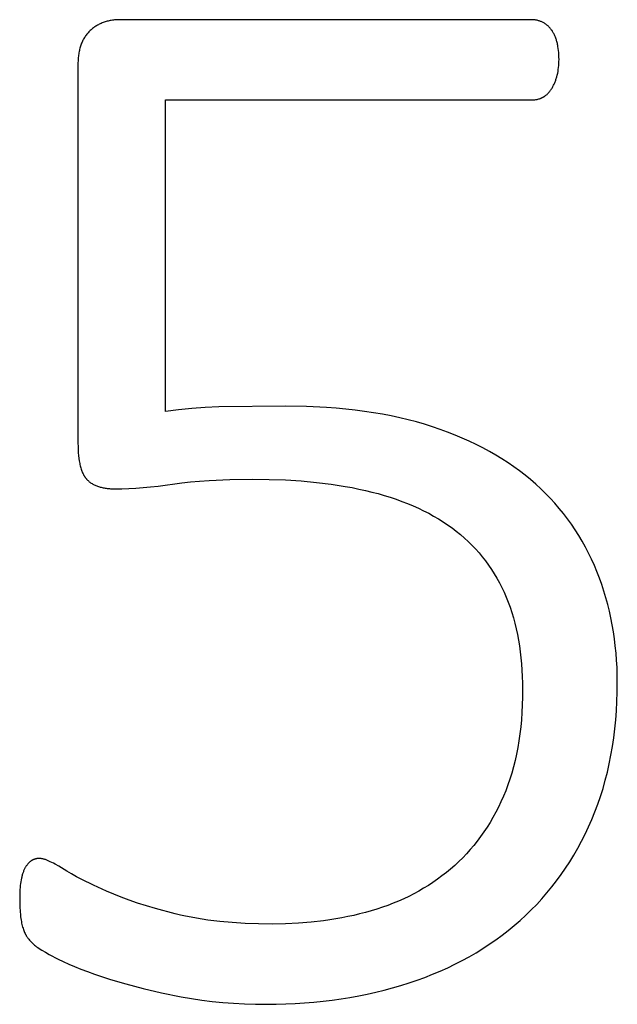
# Model space of a CAD drawing. Units: inches. Extents: x -26 to 313, y -40 to 97.
# Drawn here: x 312 to 313, y -35 to -34 of the extents above; entities that cross this region are included whole.
import ezdxf

# ---------------------------------------------------------------- set-up
doc = ezdxf.new("R2010")
doc.units = ezdxf.units.IN
doc.header["$LTSCALE"] = 0.03937
doc.header["$MEASUREMENT"] = 0
doc.layers.add('Default', color=7, linetype='Continuous')

msp = doc.modelspace()

# ---------------------------------------------------------------- linework, layer by layer
at = {"layer": 'Default'}
for p, q in [((312.20666, -33.66909), (312.20598, -33.66965)), ((312.20735, -33.66855), (312.20666, -33.66909)), ((312.20806, -33.66803), (312.20735, -33.66855)), ((312.20877, -33.66752), (312.20806, -33.66803)), ((312.20951, -33.66704), (312.20877, -33.66752)), ((312.21025, -33.66658), (312.20951, -33.66704)), ((312.21101, -33.66613), (312.21025, -33.66658)), ((312.21178, -33.66571), (312.21101, -33.66613)), ((312.21256, -33.66531), (312.21178, -33.66571)), ((312.21336, -33.66492), (312.21256, -33.66531)), ((312.21417, -33.66456), (312.21336, -33.66492)), ((312.21499, -33.66421), (312.21417, -33.66456)), ((312.21583, -33.66389), (312.21499, -33.66421)), ((312.21668, -33.66358), (312.21583, -33.66389)), ((312.21755, -33.66329), (312.21668, -33.66358)), ((312.21842, -33.66303), (312.21755, -33.66329)), ((312.21932, -33.66278), (312.21842, -33.66303)), ((312.22022, -33.66255), (312.21932, -33.66278)), ((312.22114, -33.66235), (312.22022, -33.66255)), ((312.22207, -33.66216), (312.22114, -33.66235)), ((312.22301, -33.66199), (312.22207, -33.66216)), ((312.22397, -33.66184), (312.22301, -33.66199)), ((312.22494, -33.66172), (312.22397, -33.66184)), ((312.22592, -33.66161), (312.22494, -33.66172)), ((312.22692, -33.66152), (312.22592, -33.66161)), ((312.22793, -33.66145), (312.22692, -33.66152)), ((312.22895, -33.6614), (312.22793, -33.66145)), ((312.22999, -33.66137), (312.22895, -33.6614)), ((312.23104, -33.66136), (312.22999, -33.66137)), ((312.59074, -33.66137), (312.23104, -33.66136)), ((312.59138, -33.6614), (312.59074, -33.66137)), ((312.59201, -33.66144), (312.59138, -33.6614)), ((312.59264, -33.6615), (312.59201, -33.66144)), ((312.59327, -33.66158), (312.59264, -33.6615)), ((312.59389, -33.66168), (312.59327, -33.66158)), ((312.59451, -33.66179), (312.59389, -33.66168)), ((312.59512, -33.66192), (312.59451, -33.66179)), ((312.59572, -33.66207), (312.59512, -33.66192)), ((312.59633, -33.66223), (312.59572, -33.66207)), ((312.59692, -33.66242), (312.59633, -33.66223)), ((312.59752, -33.66262), (312.59692, -33.66242)), ((312.59811, -33.66284), (312.59752, -33.66262)), ((312.59869, -33.66307), (312.59811, -33.66284)), ((312.59927, -33.66333), (312.59869, -33.66307)), ((312.59984, -33.6636), (312.59927, -33.66333)), ((312.60041, -33.66389), (312.59984, -33.6636)), ((312.60097, -33.66419), (312.60041, -33.66389)), ((312.60151, -33.66452), (312.60097, -33.66419)), ((312.60205, -33.66486), (312.60151, -33.66452)), ((312.60257, -33.66522), (312.60205, -33.66486)), ((312.60309, -33.6656), (312.60257, -33.66522)), ((312.60359, -33.666), (312.60309, -33.6656)), ((312.60408, -33.66641), (312.60359, -33.666)), ((312.60457, -33.66684), (312.60408, -33.66641)), ((312.60504, -33.66729), (312.60457, -33.66684)), ((312.6055, -33.66776), (312.60504, -33.66729)), ((312.60595, -33.66824), (312.6055, -33.66776)), ((312.60639, -33.66875), (312.60595, -33.66824)), ((312.60682, -33.66927), (312.60639, -33.66875)), ((312.60724, -33.66981), (312.60682, -33.66927)), ((312.19915, -33.67779), (312.19871, -33.67857)), ((312.19961, -33.67702), (312.19915, -33.67779)), ((312.2001, -33.67627), (312.19961, -33.67702)), ((312.2006, -33.67553), (312.2001, -33.67627)), ((312.20112, -33.67481), (312.2006, -33.67553)), ((312.20166, -33.67411), (312.20112, -33.67481)), ((312.20223, -33.67342), (312.20166, -33.67411)), ((312.20281, -33.67275), (312.20223, -33.67342)), ((312.20341, -33.6721), (312.20281, -33.67275)), ((312.20403, -33.67146), (312.20341, -33.6721)), ((312.20467, -33.67084), (312.20403, -33.67146)), ((312.20532, -33.67024), (312.20467, -33.67084)), ((312.20598, -33.66965), (312.20532, -33.67024)), ((312.60765, -33.67036), (312.60724, -33.66981)), ((312.60805, -33.67094), (312.60765, -33.67036)), ((312.60844, -33.67153), (312.60805, -33.67094)), ((312.60881, -33.67213), (312.60844, -33.67153)), ((312.60917, -33.67275), (312.60881, -33.67213)), ((312.60952, -33.67338), (312.60917, -33.67275)), ((312.60985, -33.67402), (312.60952, -33.67338)), ((312.61018, -33.67469), (312.60985, -33.67402)), ((312.61049, -33.67536), (312.61018, -33.67469)), ((312.61079, -33.67605), (312.61049, -33.67536)), ((312.61107, -33.67676), (312.61079, -33.67605)), ((312.61135, -33.67748), (312.61107, -33.67676)), ((312.61161, -33.67822), (312.61135, -33.67748)), ((312.1956, -33.68634), (312.19535, -33.68729)), ((312.19587, -33.68542), (312.1956, -33.68634)), ((312.19615, -33.6845), (312.19587, -33.68542)), ((312.19646, -33.68361), (312.19615, -33.6845)), ((312.19678, -33.68273), (312.19646, -33.68361)), ((312.19713, -33.68187), (312.19678, -33.68273)), ((312.19749, -33.68102), (312.19713, -33.68187)), ((312.19788, -33.68019), (312.19749, -33.68102)), ((312.19828, -33.67937), (312.19788, -33.68019)), ((312.19871, -33.67857), (312.19828, -33.67937)), ((312.61186, -33.67897), (312.61161, -33.67822)), ((312.61209, -33.67973), (312.61186, -33.67897)), ((312.61232, -33.68051), (312.61209, -33.67973)), ((312.61253, -33.68131), (312.61232, -33.68051)), ((312.61273, -33.68212), (312.61253, -33.68131)), ((312.61291, -33.68294), (312.61273, -33.68212)), ((312.61309, -33.68378), (312.61291, -33.68294)), ((312.61325, -33.68464), (312.61309, -33.68378)), ((312.61353, -33.68639), (312.61325, -33.68464)), ((312.61376, -33.68821), (312.61353, -33.68639)), ((312.19418, -33.69434), (312.19409, -33.69541)), ((312.19429, -33.69329), (312.19418, -33.69434)), ((312.19442, -33.69225), (312.19429, -33.69329)), ((312.19456, -33.69122), (312.19442, -33.69225)), ((312.19473, -33.69021), (312.19456, -33.69122)), ((312.19492, -33.68922), (312.19473, -33.69021)), ((312.19513, -33.68825), (312.19492, -33.68922)), ((312.19535, -33.68729), (312.19513, -33.68825)), ((312.61394, -33.69009), (312.61376, -33.68821)), ((312.61407, -33.69202), (312.61394, -33.69009)), ((312.61414, -33.69402), (312.61407, -33.69202)), ((312.61417, -33.69608), (312.61414, -33.69402)), ((312.19394, -33.69873), (312.19393, -34.03116)), ((312.19397, -33.69761), (312.19394, -33.69873)), ((312.19402, -33.6965), (312.19397, -33.69761)), ((312.19409, -33.69541), (312.19402, -33.6965)), ((312.61357, -33.70485), (312.61379, -33.70317)), ((312.61379, -33.70317), (312.61395, -33.70145)), ((312.61395, -33.70145), (312.61407, -33.69969)), ((312.61407, -33.69969), (312.61415, -33.69791)), ((312.61415, -33.69791), (312.61417, -33.69608)), ((312.61178, -33.71276), (312.61201, -33.71201)), ((312.61201, -33.71201), (312.61223, -33.71125)), ((312.61223, -33.71125), (312.61264, -33.7097)), ((312.61264, -33.7097), (312.613, -33.70812)), ((312.613, -33.70812), (312.61331, -33.7065)), ((312.61331, -33.7065), (312.61357, -33.70485)), ((312.60766, -33.72174), (312.60805, -33.7211)), ((312.60805, -33.7211), (312.60843, -33.72046)), ((312.60843, -33.72046), (312.60879, -33.7198)), ((312.60879, -33.7198), (312.60914, -33.71913)), ((312.60914, -33.71913), (312.60949, -33.71846)), ((312.60949, -33.71846), (312.60981, -33.71778)), ((312.60981, -33.71778), (312.61013, -33.71709)), ((312.61013, -33.71709), (312.61044, -33.71639)), ((312.61044, -33.71639), (312.61073, -33.71568)), ((312.61073, -33.71568), (312.61101, -33.71496)), ((312.61101, -33.71496), (312.61128, -33.71424)), ((312.61128, -33.71424), (312.61153, -33.7135)), ((312.61153, -33.7135), (312.61178, -33.71276)), ((312.59854, -33.72983), (312.59884, -33.7297)), ((312.59884, -33.7297), (312.59913, -33.72957)), ((312.59913, -33.72957), (312.59942, -33.72943)), ((312.59942, -33.72943), (312.59971, -33.72929)), ((312.59971, -33.72929), (312.59999, -33.72914)), ((312.59999, -33.72914), (312.60027, -33.72898)), ((312.60027, -33.72898), (312.60055, -33.72883)), ((312.60055, -33.72883), (312.60083, -33.72866)), ((312.60083, -33.72866), (312.6011, -33.72849)), ((312.6011, -33.72849), (312.60137, -33.72832)), ((312.60137, -33.72832), (312.60164, -33.72814)), ((312.60164, -33.72814), (312.60191, -33.72796)), ((312.60191, -33.72796), (312.60217, -33.72777)), ((312.60217, -33.72777), (312.60269, -33.72738)), ((312.60269, -33.72738), (312.60319, -33.72697)), ((312.60319, -33.72697), (312.60369, -33.72653)), ((312.60369, -33.72653), (312.60417, -33.72608)), ((312.60417, -33.72608), (312.60465, -33.72561)), ((312.60465, -33.72561), (312.60511, -33.72512)), ((312.60511, -33.72512), (312.60556, -33.7246)), ((312.60556, -33.7246), (312.606, -33.72407)), ((312.606, -33.72407), (312.60644, -33.72352)), ((312.60644, -33.72352), (312.60686, -33.72294)), ((312.60686, -33.72294), (312.60726, -33.72235)), ((312.60726, -33.72235), (312.60766, -33.72174)), ((312.27034, -33.7314), (312.59029, -33.7314)), ((312.27034, -34.0034), (312.27034, -33.7314)), ((312.59029, -33.7314), (312.59101, -33.73139)), ((312.59101, -33.73139), (312.59173, -33.73136)), ((312.59173, -33.73136), (312.59243, -33.73131)), ((312.59243, -33.73131), (312.59312, -33.73124)), ((312.59312, -33.73124), (312.5938, -33.73115)), ((312.5938, -33.73115), (312.59446, -33.73104)), ((312.59446, -33.73104), (312.59512, -33.73091)), ((312.59512, -33.73091), (312.59577, -33.73076)), ((312.59577, -33.73076), (312.5964, -33.73059)), ((312.5964, -33.73059), (312.59703, -33.73039)), ((312.59703, -33.73039), (312.59764, -33.73018)), ((312.59764, -33.73018), (312.59795, -33.73007)), ((312.59795, -33.73007), (312.59825, -33.72995)), ((312.59825, -33.72995), (312.59854, -33.72983)), ((312.28173, -34.00192), (312.27034, -34.0034)), ((312.29332, -34.00078), (312.28173, -34.00192)), ((312.30511, -33.99996), (312.29332, -34.00078)), ((312.3171, -33.99947), (312.30511, -33.99996)), ((312.3755, -33.99882), (312.3171, -33.99947)), ((312.39358, -33.9991), (312.3755, -33.99882)), ((312.41107, -33.99995), (312.39358, -33.9991)), ((312.41959, -34.00058), (312.41107, -33.99995)), ((312.42797, -34.00135), (312.41959, -34.00058)), ((312.43619, -34.00226), (312.42797, -34.00135)), ((312.44427, -34.00331), (312.43619, -34.00226)), ((312.4522, -34.00451), (312.44427, -34.00331)), ((312.45998, -34.00584), (312.4522, -34.00451)), ((312.46761, -34.00731), (312.45998, -34.00584)), ((312.47509, -34.00892), (312.46761, -34.00731)), ((312.48243, -34.01068), (312.47509, -34.00892)), ((312.48961, -34.01257), (312.48243, -34.01068)), ((312.49665, -34.01461), (312.48961, -34.01257)), ((312.50354, -34.01678), (312.49665, -34.01461)), ((312.51028, -34.01908), (312.50354, -34.01678)), ((312.51688, -34.02149), (312.51028, -34.01908)), ((312.52332, -34.02401), (312.51688, -34.02149)), ((312.52963, -34.02664), (312.52332, -34.02401)), ((312.53578, -34.02938), (312.52963, -34.02664)), ((312.54179, -34.03223), (312.53578, -34.02938)), ((312.19393, -34.03116), (312.19396, -34.03403)), ((312.19396, -34.03403), (312.19405, -34.03679)), ((312.19405, -34.03679), (312.19421, -34.03942)), ((312.54765, -34.03519), (312.54179, -34.03223)), ((312.55337, -34.03826), (312.54765, -34.03519)), ((312.55894, -34.04144), (312.55337, -34.03826)), ((312.19421, -34.03942), (312.19442, -34.04194)), ((312.19442, -34.04194), (312.1947, -34.04434)), ((312.1947, -34.04434), (312.19503, -34.04661)), ((312.19503, -34.04661), (312.19522, -34.04771)), ((312.19522, -34.04771), (312.19543, -34.04877)), ((312.56436, -34.04473), (312.55894, -34.04144)), ((312.56964, -34.04813), (312.56436, -34.04473)), ((312.19543, -34.04877), (312.19565, -34.0498)), ((312.19565, -34.0498), (312.19588, -34.05081)), ((312.19588, -34.05081), (312.19614, -34.05178)), ((312.19614, -34.05178), (312.1964, -34.05272)), ((312.1964, -34.05272), (312.19669, -34.05364)), ((312.19669, -34.05364), (312.19698, -34.05452)), ((312.19698, -34.05452), (312.1973, -34.05538)), ((312.1973, -34.05538), (312.19762, -34.0562)), ((312.19762, -34.0562), (312.19797, -34.05699)), ((312.57477, -34.05164), (312.56964, -34.04813)), ((312.57975, -34.05526), (312.57477, -34.05164)), ((312.58459, -34.05899), (312.57975, -34.05526)), ((312.19797, -34.05699), (312.19833, -34.05776)), ((312.19833, -34.05776), (312.1987, -34.05849)), ((312.1987, -34.05849), (312.19909, -34.0592)), ((312.19909, -34.0592), (312.19929, -34.05954)), ((312.19929, -34.05954), (312.19949, -34.05987)), ((312.19949, -34.05987), (312.1997, -34.0602)), ((312.1997, -34.0602), (312.19991, -34.06052)), ((312.19991, -34.06052), (312.20013, -34.06083)), ((312.20013, -34.06083), (312.20035, -34.06113)), ((312.20035, -34.06113), (312.20057, -34.06143)), ((312.20057, -34.06143), (312.2008, -34.06171)), ((312.2008, -34.06171), (312.20103, -34.062)), ((312.20103, -34.062), (312.20126, -34.06227)), ((312.20126, -34.06227), (312.2015, -34.06254)), ((312.2015, -34.06254), (312.20174, -34.06279)), ((312.20174, -34.06279), (312.20224, -34.0633)), ((312.20224, -34.0633), (312.20275, -34.06378)), ((312.20275, -34.06378), (312.20329, -34.06425)), ((312.20329, -34.06425), (312.20384, -34.06471)), ((312.20384, -34.06471), (312.20441, -34.06514)), ((312.28463, -34.06573), (312.29216, -34.06487)), ((312.29216, -34.06487), (312.30012, -34.06415)), ((312.30012, -34.06415), (312.30849, -34.06355)), ((312.30849, -34.06355), (312.32649, -34.06276)), ((312.32649, -34.06276), (312.34615, -34.0625)), ((312.34615, -34.0625), (312.36088, -34.06267)), ((312.36088, -34.06267), (312.37514, -34.0632)), ((312.37514, -34.0632), (312.38891, -34.06407)), ((312.38891, -34.06407), (312.40221, -34.06529)), ((312.58928, -34.06282), (312.58459, -34.05899)), ((312.59382, -34.06677), (312.58928, -34.06282)), ((312.20441, -34.06514), (312.20499, -34.06557)), ((312.20499, -34.06557), (312.20559, -34.06597)), ((312.20559, -34.06597), (312.20622, -34.06636)), ((312.20622, -34.06636), (312.20686, -34.06674)), ((312.20686, -34.06674), (312.20751, -34.0671)), ((312.20751, -34.0671), (312.20819, -34.06744)), ((312.20819, -34.06744), (312.20888, -34.06777)), ((312.20888, -34.06777), (312.20959, -34.06808)), ((312.20959, -34.06808), (312.21032, -34.06837)), ((312.21032, -34.06837), (312.21106, -34.06865)), ((312.21106, -34.06865), (312.21183, -34.06891)), ((312.21183, -34.06891), (312.21261, -34.06916)), ((312.21261, -34.06916), (312.21341, -34.06939)), ((312.21341, -34.06939), (312.21423, -34.06961)), ((312.21423, -34.06961), (312.21506, -34.06981)), ((312.21506, -34.06981), (312.21591, -34.06999)), ((312.21591, -34.06999), (312.21678, -34.07016)), ((312.21678, -34.07016), (312.21767, -34.07031)), ((312.21767, -34.07031), (312.21858, -34.07044)), ((312.21858, -34.07044), (312.2195, -34.07056)), ((312.2195, -34.07056), (312.22044, -34.07067)), ((312.22044, -34.07067), (312.2214, -34.07075)), ((312.2214, -34.07075), (312.22238, -34.07082)), ((312.22238, -34.07082), (312.22439, -34.07092)), ((312.22439, -34.07092), (312.22647, -34.07095)), ((312.22647, -34.07095), (312.23238, -34.07089)), ((312.23238, -34.07089), (312.23842, -34.07069)), ((312.23842, -34.07069), (312.2446, -34.07036)), ((312.2446, -34.07036), (312.25091, -34.0699)), ((312.25091, -34.0699), (312.25736, -34.0693)), ((312.25736, -34.0693), (312.26394, -34.06857)), ((312.26394, -34.06857), (312.28463, -34.06573)), ((312.40221, -34.06529), (312.41503, -34.06687)), ((312.41503, -34.06687), (312.42737, -34.06879)), ((312.42737, -34.06879), (312.43336, -34.06988)), ((312.43336, -34.06988), (312.43923, -34.07107)), ((312.43923, -34.07107), (312.44498, -34.07233)), ((312.44498, -34.07233), (312.45061, -34.07369)), ((312.59822, -34.07083), (312.59382, -34.06677)), ((312.60248, -34.07498), (312.59822, -34.07083)), ((312.45061, -34.07369), (312.45612, -34.07513)), ((312.45612, -34.07513), (312.46151, -34.07667)), ((312.46151, -34.07667), (312.46679, -34.0783)), ((312.46679, -34.0783), (312.47194, -34.08002)), ((312.47194, -34.08002), (312.47697, -34.08184)), ((312.47697, -34.08184), (312.48188, -34.08375)), ((312.6066, -34.07922), (312.60248, -34.07498)), ((312.61058, -34.08357), (312.6066, -34.07922)), ((312.48188, -34.08375), (312.48668, -34.08575)), ((312.48668, -34.08575), (312.49135, -34.08784)), ((312.49135, -34.08784), (312.49591, -34.09003)), ((312.49591, -34.09003), (312.50034, -34.0923)), ((312.61442, -34.08801), (312.61058, -34.08357)), ((312.61812, -34.09254), (312.61442, -34.08801)), ((312.50034, -34.0923), (312.50465, -34.09467)), ((312.50465, -34.09467), (312.50885, -34.09714)), ((312.50885, -34.09714), (312.51292, -34.09969)), ((312.62167, -34.09718), (312.61812, -34.09254)), ((312.62509, -34.10191), (312.62167, -34.09718)), ((312.51292, -34.09969), (312.51688, -34.10234)), ((312.51688, -34.10234), (312.52072, -34.10508)), ((312.52072, -34.10508), (312.52443, -34.10791)), ((312.52443, -34.10791), (312.52803, -34.11084)), ((312.62836, -34.10673), (312.62509, -34.10191)), ((312.6315, -34.11166), (312.62836, -34.10673)), ((312.52803, -34.11084), (312.53151, -34.11385)), ((312.53151, -34.11385), (312.53488, -34.11695)), ((312.63449, -34.11668), (312.6315, -34.11166)), ((312.53488, -34.11695), (312.53812, -34.12015)), ((312.53812, -34.12015), (312.54126, -34.12343)), ((312.54126, -34.12343), (312.54427, -34.12681)), ((312.63734, -34.12179), (312.63449, -34.11668)), ((312.64006, -34.12701), (312.63734, -34.12179)), ((312.54427, -34.12681), (312.54717, -34.13027)), ((312.54717, -34.13027), (312.54995, -34.13383)), ((312.64263, -34.13232), (312.64006, -34.12701)), ((312.64506, -34.13773), (312.64263, -34.13232)), ((312.54995, -34.13383), (312.55262, -34.13747)), ((312.55262, -34.13747), (312.55516, -34.14121)), ((312.55516, -34.14121), (312.5576, -34.14504)), ((312.64735, -34.14323), (312.64506, -34.13773)), ((312.5576, -34.14504), (312.55991, -34.14895)), ((312.55991, -34.14895), (312.56211, -34.15296)), ((312.6495, -34.14881), (312.64735, -34.14323)), ((312.65151, -34.15446), (312.6495, -34.14881)), ((312.56211, -34.15296), (312.56419, -34.15705)), ((312.56419, -34.15705), (312.56616, -34.16124)), ((312.65338, -34.16017), (312.65151, -34.15446)), ((312.56616, -34.16124), (312.56801, -34.16552)), ((312.56801, -34.16552), (312.56974, -34.16988)), ((312.65512, -34.16594), (312.65338, -34.16017)), ((312.65671, -34.17177), (312.65512, -34.16594)), ((312.56974, -34.16988), (312.57136, -34.17434)), ((312.57136, -34.17434), (312.57288, -34.17888)), ((312.65817, -34.17766), (312.65671, -34.17177)), ((312.57288, -34.17888), (312.57427, -34.18352)), ((312.57427, -34.18352), (312.57556, -34.18825)), ((312.65949, -34.18361), (312.65817, -34.17766)), ((312.66067, -34.18963), (312.65949, -34.18361)), ((312.57556, -34.18825), (312.57674, -34.19306)), ((312.57674, -34.19306), (312.5778, -34.19797)), ((312.66171, -34.19571), (312.66067, -34.18963)), ((312.5778, -34.19797), (312.57875, -34.20296)), ((312.66261, -34.20185), (312.66171, -34.19571)), ((312.66337, -34.20805), (312.66261, -34.20185)), ((312.57875, -34.20296), (312.57959, -34.20805)), ((312.57959, -34.20805), (312.58032, -34.21322)), ((312.664, -34.21431), (312.66337, -34.20805)), ((312.58032, -34.21322), (312.58093, -34.21848)), ((312.58093, -34.21848), (312.58144, -34.22384)), ((312.66448, -34.22064), (312.664, -34.21431)), ((312.58144, -34.22384), (312.58183, -34.22928)), ((312.66483, -34.22702), (312.66448, -34.22064)), ((312.66504, -34.23347), (312.66483, -34.22702)), ((312.58183, -34.22928), (312.58211, -34.23481)), ((312.58211, -34.23481), (312.58228, -34.24044)), ((312.66511, -34.23998), (312.66504, -34.23347)), ((312.58228, -34.24044), (312.58233, -34.24615)), ((312.66502, -34.24833), (312.66511, -34.23998)), ((312.58227, -34.25292), (312.58207, -34.25955)), ((312.58233, -34.24615), (312.58227, -34.25292)), ((312.66476, -34.25656), (312.66502, -34.24833)), ((312.58207, -34.25955), (312.58175, -34.26607)), ((312.66433, -34.26468), (312.66476, -34.25656)), ((312.58175, -34.26607), (312.58129, -34.27246)), ((312.66372, -34.27267), (312.66433, -34.26468)), ((312.5807, -34.27872), (312.57998, -34.28486)), ((312.58129, -34.27246), (312.5807, -34.27872)), ((312.66294, -34.28055), (312.66372, -34.27267)), ((312.57998, -34.28486), (312.57913, -34.29087)), ((312.66085, -34.29596), (312.66198, -34.28832)), ((312.66198, -34.28832), (312.66294, -34.28055)), ((312.57815, -34.29675), (312.57705, -34.30251)), ((312.57913, -34.29087), (312.57815, -34.29675)), ((312.65955, -34.30349), (312.66085, -34.29596)), ((312.57705, -34.30251), (312.5758, -34.30815)), ((312.65807, -34.31091), (312.65955, -34.30349)), ((312.57443, -34.31366), (312.57293, -34.31904)), ((312.5758, -34.30815), (312.57443, -34.31366)), ((312.65642, -34.3182), (312.65807, -34.31091)), ((312.57293, -34.31904), (312.5713, -34.3243)), ((312.6546, -34.32538), (312.65642, -34.3182)), ((312.56954, -34.32943), (312.56764, -34.33444)), ((312.5713, -34.3243), (312.56954, -34.32943)), ((312.6526, -34.33244), (312.6546, -34.32538)), ((312.56562, -34.33932), (312.56348, -34.34409)), ((312.56764, -34.33444), (312.56562, -34.33932)), ((312.64808, -34.34621), (312.65043, -34.33939)), ((312.65043, -34.33939), (312.6526, -34.33244)), ((312.56348, -34.34409), (312.56124, -34.34875)), ((312.64556, -34.35292), (312.64808, -34.34621)), ((312.5589, -34.3533), (312.55647, -34.35775)), ((312.56124, -34.34875), (312.5589, -34.3533)), ((312.64287, -34.35952), (312.64556, -34.35292)), ((312.55393, -34.36209), (312.55129, -34.36633)), ((312.55647, -34.35775), (312.55393, -34.36209)), ((312.64002, -34.36599), (312.64287, -34.35952)), ((312.54856, -34.37045), (312.54572, -34.37448)), ((312.55129, -34.36633), (312.54856, -34.37045)), ((312.63389, -34.37855), (312.63703, -34.37233)), ((312.63703, -34.37233), (312.64002, -34.36599)), ((312.53975, -34.38221), (312.53662, -34.38591)), ((312.54279, -34.37839), (312.53975, -34.38221)), ((312.54572, -34.37448), (312.54279, -34.37839)), ((312.63061, -34.38464), (312.63389, -34.37855)), ((312.53339, -34.38951), (312.53005, -34.393)), ((312.53662, -34.38591), (312.53339, -34.38951)), ((312.62363, -34.39643), (312.62719, -34.3906)), ((312.62719, -34.3906), (312.63061, -34.38464)), ((312.1488, -34.40011), (312.14848, -34.4006)), ((312.14913, -34.39963), (312.1488, -34.40011)), ((312.14947, -34.39918), (312.14913, -34.39963)), ((312.14981, -34.39874), (312.14947, -34.39918)), ((312.15016, -34.39832), (312.14981, -34.39874)), ((312.15052, -34.39792), (312.15016, -34.39832)), ((312.15089, -34.39753), (312.15052, -34.39792)), ((312.15126, -34.39717), (312.15089, -34.39753)), ((312.15146, -34.39699), (312.15126, -34.39717)), ((312.15165, -34.39682), (312.15146, -34.39699)), ((312.15184, -34.39665), (312.15165, -34.39682)), ((312.15204, -34.39649), (312.15184, -34.39665)), ((312.15224, -34.39633), (312.15204, -34.39649)), ((312.15244, -34.39617), (312.15224, -34.39633)), ((312.15264, -34.39603), (312.15244, -34.39617)), ((312.15284, -34.39588), (312.15264, -34.39603)), ((312.15305, -34.39574), (312.15284, -34.39588)), ((312.15326, -34.3956), (312.15305, -34.39574)), ((312.15346, -34.39547), (312.15326, -34.3956)), ((312.15367, -34.39534), (312.15346, -34.39547)), ((312.15388, -34.39522), (312.15367, -34.39534)), ((312.1541, -34.3951), (312.15388, -34.39522)), ((312.15431, -34.39499), (312.1541, -34.3951)), ((312.15452, -34.39488), (312.15431, -34.39499)), ((312.15474, -34.39477), (312.15452, -34.39488)), ((312.15495, -34.39467), (312.15474, -34.39477)), ((312.15517, -34.39458), (312.15495, -34.39467)), ((312.15539, -34.39449), (312.15517, -34.39458)), ((312.15561, -34.3944), (312.15539, -34.39449)), ((312.15583, -34.39432), (312.15561, -34.3944)), ((312.15605, -34.39424), (312.15583, -34.39432)), ((312.15628, -34.39416), (312.15605, -34.39424)), ((312.1565, -34.39409), (312.15628, -34.39416)), ((312.15673, -34.39403), (312.1565, -34.39409)), ((312.15695, -34.39397), (312.15673, -34.39403)), ((312.15718, -34.39391), (312.15695, -34.39397)), ((312.15741, -34.39386), (312.15718, -34.39391)), ((312.15764, -34.39382), (312.15741, -34.39386)), ((312.15787, -34.39377), (312.15764, -34.39382)), ((312.1581, -34.39373), (312.15787, -34.39377)), ((312.15834, -34.3937), (312.1581, -34.39373)), ((312.15857, -34.39367), (312.15834, -34.3937)), ((312.15881, -34.39365), (312.15857, -34.39367)), ((312.15905, -34.39363), (312.15881, -34.39365)), ((312.15928, -34.39361), (312.15905, -34.39363)), ((312.15952, -34.3936), (312.15928, -34.39361)), ((312.15977, -34.39359), (312.15952, -34.3936)), ((312.16001, -34.39359), (312.15977, -34.39359)), ((312.16021, -34.39359), (312.16001, -34.39359)), ((312.16042, -34.3936), (312.16021, -34.39359)), ((312.16064, -34.39361), (312.16042, -34.3936)), ((312.16086, -34.39363), (312.16064, -34.39361)), ((312.16108, -34.39365), (312.16086, -34.39363)), ((312.1613, -34.39367), (312.16108, -34.39365)), ((312.16177, -34.39373), (312.1613, -34.39367)), ((312.16224, -34.39381), (312.16177, -34.39373)), ((312.16273, -34.39391), (312.16224, -34.39381)), ((312.16324, -34.39402), (312.16273, -34.39391)), ((312.16376, -34.39415), (312.16324, -34.39402)), ((312.16429, -34.3943), (312.16376, -34.39415)), ((312.16484, -34.39447), (312.16429, -34.3943)), ((312.16541, -34.39465), (312.16484, -34.39447)), ((312.16599, -34.39485), (312.16541, -34.39465)), ((312.16719, -34.39531), (312.16599, -34.39485)), ((312.16845, -34.39583), (312.16719, -34.39531)), ((312.16977, -34.39642), (312.16845, -34.39583)), ((312.17115, -34.39709), (312.16977, -34.39642)), ((312.17259, -34.39782), (312.17115, -34.39709)), ((312.17408, -34.39863), (312.17259, -34.39782)), ((312.17725, -34.40045), (312.17408, -34.39863)), ((312.52309, -34.39967), (312.51946, -34.40284)), ((312.52662, -34.39639), (312.52309, -34.39967)), ((312.53005, -34.393), (312.52662, -34.39639)), ((312.61992, -34.40214), (312.62363, -34.39643)), ((312.14511, -34.40852), (312.14492, -34.40924)), ((312.14531, -34.40782), (312.14511, -34.40852)), ((312.14552, -34.40713), (312.14531, -34.40782)), ((312.14574, -34.40646), (312.14552, -34.40713)), ((312.14597, -34.4058), (312.14574, -34.40646)), ((312.14621, -34.40516), (312.14597, -34.4058)), ((312.14646, -34.40453), (312.14621, -34.40516)), ((312.14672, -34.40392), (312.14646, -34.40453)), ((312.14699, -34.40332), (312.14672, -34.40392)), ((312.14727, -34.40274), (312.14699, -34.40332)), ((312.14756, -34.40218), (312.14727, -34.40274)), ((312.14786, -34.40164), (312.14756, -34.40218)), ((312.14817, -34.40111), (312.14786, -34.40164)), ((312.14848, -34.4006), (312.14817, -34.40111)), ((312.18433, -34.40481), (312.17725, -34.40045)), ((312.18832, -34.40713), (312.18433, -34.40481)), ((312.19264, -34.40951), (312.18832, -34.40713)), ((312.51574, -34.40591), (312.51193, -34.40888)), ((312.51946, -34.40284), (312.51574, -34.40591)), ((312.61208, -34.41317), (312.61607, -34.40772)), ((312.61607, -34.40772), (312.61992, -34.40214)), ((312.14355, -34.41725), (312.14338, -34.41899)), ((312.14376, -34.41555), (312.14355, -34.41725)), ((312.14399, -34.41389), (312.14376, -34.41555)), ((312.14426, -34.41228), (312.14399, -34.41389)), ((312.14457, -34.41073), (312.14426, -34.41228)), ((312.14474, -34.40998), (312.14457, -34.41073)), ((312.14492, -34.40924), (312.14474, -34.40998)), ((312.19727, -34.41195), (312.19264, -34.40951)), ((312.20748, -34.41698), (312.19727, -34.41195)), ((312.21895, -34.42224), (312.20748, -34.41698)), ((312.50003, -34.41714), (312.49589, -34.41968)), ((312.50408, -34.41449), (312.50003, -34.41714)), ((312.50804, -34.41174), (312.50408, -34.41449)), ((312.51193, -34.40888), (312.50804, -34.41174)), ((312.60795, -34.41849), (312.61208, -34.41317)), ((312.14306, -34.42446), (312.14299, -34.42831)), ((312.14313, -34.4226), (312.14306, -34.42446)), ((312.14324, -34.42078), (312.14313, -34.4226)), ((312.14338, -34.41899), (312.14324, -34.42078)), ((312.22519, -34.4249), (312.21895, -34.42224)), ((312.23178, -34.4275), (312.22519, -34.4249)), ((312.48738, -34.42446), (312.48301, -34.42669)), ((312.49168, -34.42212), (312.48738, -34.42446)), ((312.49589, -34.41968), (312.49168, -34.42212)), ((312.59925, -34.42876), (312.60367, -34.42369)), ((312.60367, -34.42369), (312.60795, -34.41849)), ((312.14299, -34.42831), (312.14304, -34.4324)), ((312.14304, -34.4324), (312.14316, -34.43621)), ((312.23873, -34.43005), (312.23178, -34.4275)), ((312.24604, -34.43254), (312.23873, -34.43005)), ((312.2537, -34.43498), (312.24604, -34.43254)), ((312.46467, -34.43456), (312.45989, -34.43626)), ((312.46938, -34.43275), (312.46467, -34.43456)), ((312.474, -34.43083), (312.46938, -34.43275)), ((312.47855, -34.42881), (312.474, -34.43083)), ((312.48301, -34.42669), (312.47855, -34.42881)), ((312.58998, -34.43852), (312.59469, -34.4337)), ((312.59469, -34.4337), (312.59925, -34.42876)), ((312.14316, -34.43621), (312.14336, -34.43974)), ((312.14336, -34.43974), (312.14364, -34.44299)), ((312.14364, -34.44299), (312.14381, -34.44451)), ((312.26173, -34.43735), (312.2537, -34.43498)), ((312.27885, -34.44194), (312.26173, -34.43735)), ((312.28336, -34.44303), (312.27885, -34.44194)), ((312.28797, -34.44404), (312.28336, -34.44303)), ((312.43998, -34.44206), (312.43486, -34.44328)), ((312.44505, -34.44075), (312.43998, -34.44206)), ((312.45006, -34.43936), (312.44505, -34.44075)), ((312.45502, -34.43786), (312.45006, -34.43936)), ((312.45989, -34.43626), (312.45502, -34.43786)), ((312.58014, -34.44776), (312.58513, -34.4432)), ((312.58513, -34.4432), (312.58998, -34.43852)), ((312.14381, -34.44451), (312.14401, -34.44598)), ((312.14401, -34.44598), (312.14422, -34.44738)), ((312.14422, -34.44738), (312.14445, -34.44872)), ((312.14445, -34.44872), (312.1447, -34.45)), ((312.1447, -34.45), (312.14498, -34.45122)), ((312.14498, -34.45122), (312.14527, -34.45238)), ((312.29269, -34.44499), (312.28797, -34.44404)), ((312.29752, -34.44586), (312.29269, -34.44499)), ((312.30749, -34.4474), (312.29752, -34.44586)), ((312.31788, -34.44866), (312.30749, -34.4474)), ((312.32869, -34.44964), (312.31788, -34.44866)), ((312.33993, -34.45034), (312.32869, -34.44964)), ((312.35158, -34.45076), (312.33993, -34.45034)), ((312.36366, -34.4509), (312.35158, -34.45076)), ((312.37517, -34.45072), (312.36366, -34.4509)), ((312.38648, -34.45018), (312.37517, -34.45072)), ((312.39759, -34.44927), (312.38648, -34.45018)), ((312.40849, -34.44801), (312.39759, -34.44927)), ((312.41387, -34.44725), (312.40849, -34.44801)), ((312.41919, -34.44639), (312.41387, -34.44725)), ((312.42446, -34.44544), (312.41919, -34.44639)), ((312.42968, -34.44441), (312.42446, -34.44544)), ((312.43486, -34.44328), (312.42968, -34.44441)), ((312.57502, -34.45219), (312.58014, -34.44776)), ((312.14527, -34.45238), (312.14558, -34.45348)), ((312.14558, -34.45348), (312.14591, -34.45453)), ((312.14591, -34.45453), (312.14625, -34.45554)), ((312.14625, -34.45554), (312.1466, -34.4565)), ((312.1466, -34.4565), (312.14696, -34.45743)), ((312.14696, -34.45743), (312.14733, -34.45831)), ((312.14733, -34.45831), (312.14772, -34.45914)), ((312.14772, -34.45914), (312.14811, -34.45994)), ((312.14811, -34.45994), (312.14852, -34.4607)), ((312.5644, -34.46064), (312.56977, -34.45648)), ((312.56977, -34.45648), (312.57502, -34.45219)), ((312.14852, -34.4607), (312.14873, -34.46107)), ((312.14873, -34.46107), (312.14897, -34.46145)), ((312.14897, -34.46145), (312.14924, -34.46185)), ((312.14924, -34.46185), (312.14952, -34.46226)), ((312.14952, -34.46226), (312.14983, -34.46269)), ((312.14983, -34.46269), (312.15016, -34.46312)), ((312.15016, -34.46312), (312.15089, -34.46403)), ((312.15089, -34.46403), (312.15171, -34.46499)), ((312.15171, -34.46499), (312.15263, -34.46599)), ((312.15263, -34.46599), (312.15364, -34.46705)), ((312.15364, -34.46705), (312.15473, -34.46816)), ((312.15473, -34.46816), (312.15503, -34.46845)), ((312.15503, -34.46845), (312.15536, -34.46874)), ((312.15536, -34.46874), (312.1557, -34.46904)), ((312.54752, -34.4723), (312.55327, -34.46855)), ((312.55327, -34.46855), (312.5589, -34.46466)), ((312.5589, -34.46466), (312.5644, -34.46064)), ((312.1557, -34.46904), (312.15608, -34.46936)), ((312.15608, -34.46936), (312.1569, -34.47)), ((312.1569, -34.47), (312.15782, -34.47069)), ((312.15782, -34.47069), (312.15884, -34.4714)), ((312.15884, -34.4714), (312.15996, -34.47215)), ((312.15996, -34.47215), (312.16249, -34.47374)), ((312.16249, -34.47374), (312.16543, -34.47547)), ((312.16543, -34.47547), (312.16876, -34.47733)), ((312.16876, -34.47733), (312.17662, -34.48144)), ((312.53565, -34.47939), (312.54165, -34.47591)), ((312.54165, -34.47591), (312.54752, -34.4723)), ((312.17662, -34.48144), (312.18111, -34.48363)), ((312.18111, -34.48363), (312.18591, -34.48582)), ((312.18591, -34.48582), (312.19103, -34.48801)), ((312.5169, -34.48901), (312.52327, -34.48594)), ((312.52327, -34.48594), (312.52952, -34.48273)), ((312.52952, -34.48273), (312.53565, -34.47939)), ((312.19103, -34.48801), (312.19647, -34.49019)), ((312.19647, -34.49019), (312.20222, -34.49238)), ((312.20222, -34.49238), (312.2083, -34.49457)), ((312.2083, -34.49457), (312.22139, -34.49895)), ((312.49702, -34.49741), (312.50377, -34.49475)), ((312.50377, -34.49475), (312.5104, -34.49194)), ((312.5104, -34.49194), (312.5169, -34.48901)), ((312.22139, -34.49895), (312.22838, -34.5011)), ((312.22838, -34.5011), (312.23561, -34.50319)), ((312.23561, -34.50319), (312.2508, -34.50717)), ((312.47604, -34.50458), (312.48314, -34.50233)), ((312.48314, -34.50233), (312.49015, -34.49994)), ((312.49015, -34.49994), (312.49702, -34.49741)), ((312.2508, -34.50717), (312.26697, -34.51088)), ((312.26697, -34.51088), (312.28412, -34.51432)), ((312.44671, -34.51214), (312.45417, -34.51047)), ((312.45417, -34.51047), (312.46155, -34.50865)), ((312.46155, -34.50865), (312.46884, -34.50669)), ((312.46884, -34.50669), (312.47604, -34.50458)), ((312.28412, -34.51432), (312.293, -34.51587)), ((312.293, -34.51587), (312.302, -34.51721)), ((312.302, -34.51721), (312.31114, -34.51835)), ((312.31114, -34.51835), (312.32039, -34.51928)), ((312.32039, -34.51928), (312.32978, -34.52001)), ((312.32978, -34.52001), (312.33929, -34.52052)), ((312.33929, -34.52052), (312.34892, -34.52083)), ((312.37549, -34.52065), (312.38376, -34.52028)), ((312.38376, -34.52028), (312.39194, -34.51977)), ((312.39194, -34.51977), (312.40004, -34.51912)), ((312.40004, -34.51912), (312.40804, -34.51832)), ((312.40804, -34.51832), (312.41595, -34.51738)), ((312.41595, -34.51738), (312.42377, -34.51629)), ((312.42377, -34.51629), (312.43151, -34.51505)), ((312.43151, -34.51505), (312.43915, -34.51367)), ((312.43915, -34.51367), (312.44671, -34.51214)), ((312.34892, -34.52083), (312.35868, -34.52094)), ((312.35868, -34.52094), (312.36713, -34.52086)), ((312.36713, -34.52086), (312.37549, -34.52065))]:
    msp.add_line(p, q, dxfattribs=at)

doc.saveas('drawing.dxf')
